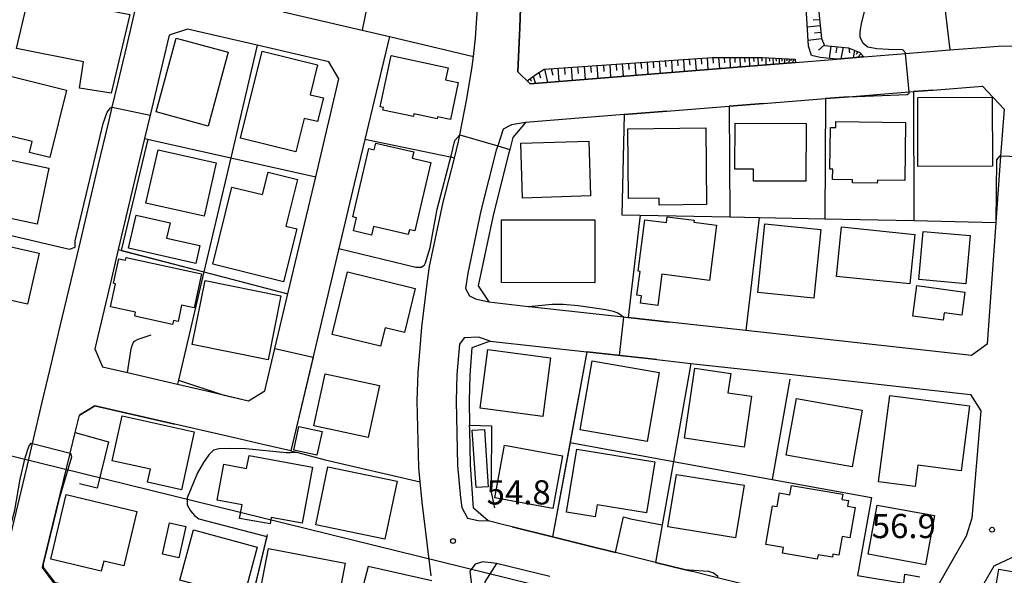
# Model space of a CAD drawing. Extents: x -24000 to -22000, y 91500 to 93000.
# Drawn here: x -22982 to -22830, y 92607 to 92693 of the extents above; entities that cross this region are included whole.
import ezdxf

# ---------------------------------------------------------------- set-up
doc = ezdxf.new("R2010")
doc.units = 0
for name, color, linetype in [('2101000', 7, 'Continuous'), ('2101001', 7, 'Continuous'), ('2213000', 7, 'Continuous'), ('3001000', 4, 'Continuous'), ('3003000', 7, 'Continuous'), ('4265000', 1, 'Continuous'), ('6101110', 6, 'Continuous'), ('6101121', 6, 'Continuous'), ('6101990', 6, 'Continuous'), ('6110000', 1, 'Continuous'), ('6130000', 3, 'Continuous'), ('6140000', 3, 'Continuous'), ('6301000', 3, 'Continuous'), ('7102000', 2, 'Continuous'), ('7102001', 8, 'Continuous'), ('7312000', 4, 'Continuous')]:
    doc.layers.add(name, color=color, linetype=linetype)
doc.styles.add('Dm_Anotation', font='txt.shx', dxfattribs={"bigfont": 'PSCDM.shx'})

# ---------------------------------------------------------------- blocks, each defined once
blk = doc.blocks.new('731200')
at = {"layer": '7312000'}
blk.add_circle((0, 0), 0.15, dxfattribs=at)

msp = doc.modelspace()

# ---------------------------------------------------------------- linework, layer by layer
at = {"layer": '2101000', "flags": 128}
for points in [[(-22903.03, 92683.08), (-22904.94, 92684.93), (-22904.63, 92691.81), (-22904.42, 92697.8), (-22904.49, 92702.91), (-22904.51, 92703.98), (-22905.18, 92711.13), (-22906.8, 92721.17), (-22907.96, 92728.39)], [(-22987.48, 92607.77), (-22984.55, 92608.73), (-22983.24, 92614.26), (-22981.6, 92621.17), (-22980.98, 92623.79), (-22980.14, 92627.32), (-22978.62, 92633.74), (-22977.4, 92638.9), (-22975.83, 92645.5), (-22974.45, 92651.33), (-22972.92, 92657.77), (-22971.72, 92662.83), (-22969.89, 92670.58), (-22968.41, 92676.8), (-22967.78, 92679.44), (-22966.92, 92683.07), (-22965.54, 92688.9), (-22963.85, 92696.04), (-22963.14, 92699.02), (-22961.28, 92706.87), (-22959.82, 92713.05), (-22958.05, 92720.52), (-22959, 92723.17), (-22980.53, 92722.89)], [(-22918.35, 92606.83), (-22919.79, 92618.25), (-22920.07, 92621.41), (-22920.27, 92623.6), (-22920.52, 92633.95), (-22920.4, 92638.34), (-22919.82, 92645.36), (-22918.99, 92652.14), (-22918.64, 92654.75), (-22916.5, 92664.74), (-22914.78, 92671.58), (-22914.14, 92674.13), (-22913.93, 92675.19), (-22912.83, 92680.78), (-22912, 92685.78), (-22911.83, 92687.33), (-22911.53, 92690.18), (-22911.18, 92694.82), (-22911.06, 92699.1), (-22911.18, 92703.73), (-22911.3, 92707.17), (-22911.42, 92710.76), (-22912.15, 92719.36), (-22912.31, 92721.26)], [(-22941.29, 92694.22), (-22929.07, 92691.39), (-22924.85, 92690.42)], [(-22934.02, 92678.14), (-22932.66, 92683.86), (-22934.24, 92686.5), (-22945.32, 92689.05), (-22956.12, 92691.53)], [(-22924.85, 92690.42), (-22928.65, 92674.46), (-22930.29, 92667.57)], [(-22861.95, 92686.4), (-22855.51, 92686.92), (-22851.37, 92687.26), (-22844.87, 92687.78), (-22838.03, 92688.33), (-22832.5, 92688.78), (-22830.56, 92688.94), (-22822.88, 92689.02), (-22823.46, 92681.37), (-22824.16, 92671.45), (-22824.57, 92665.63), (-22825.42, 92653.78)], [(-22840.67, 92682.12), (-22832.96, 92682.73), (-22829.63, 92679.18), (-22830.15, 92671.87), (-22830.89, 92661.61), (-22832.24, 92642.72), (-22834.67, 92640.95), (-22869.65, 92644.84), (-22881.46, 92646.15)], [(-22853.7, 92681.08), (-22844.33, 92681.82), (-22843.63, 92681.88)], [(-22866.89, 92680.03), (-22857.28, 92680.8)], [(-22881.85, 92678.85), (-22872.23, 92679.61)], [(-22936.26, 92668.68), (-22934.02, 92678.14)], [(-22888.5, 92678.32), (-22903.78, 92677.11), (-22905.7, 92674.74)], [(-22962.77, 92674.6), (-22966.85, 92657.38), (-22968.06, 92652.24)], [(-22905.7, 92674.74), (-22906.18, 92672.91), (-22906.32, 92672.39), (-22908.71, 92662.93), (-22911.12, 92651.76), (-22909.46, 92649.27), (-22903.29, 92648.58), (-22902.75, 92648.52)], [(-22940.57, 92650.53), (-22936.26, 92668.68)], [(-22902.75, 92648.52), (-22888.58, 92646.95), (-22887.88, 92646.87)], [(-22909.21, 92643.2), (-22912.09, 92642.15), (-22912.41, 92637.91), (-22912.51, 92633.94), (-22912.43, 92630.19)], [(-22909.21, 92643.2), (-22894.25, 92641.54)], [(-22894.25, 92641.54), (-22884.31, 92640.44)], [(-22884.31, 92640.44), (-22878.17, 92639.76), (-22864.33, 92638.23), (-22834.8, 92634.95), (-22833.22, 92632.4), (-22834.61, 92615.77), (-22835.51, 92612.95), (-22842.31, 92601.03), (-22844.96, 92599.39), (-22845.34, 92599.44), (-22862.8, 92603.76), (-22869.83, 92605.5), (-22874.04, 92606.54), (-22878.74, 92607.7)], [(-22969.3, 92639.22), (-22965.43, 92638.32), (-22963, 92637.76)], [(-22963, 92637.76), (-22957.68, 92636.52), (-22952.73, 92635.37)], [(-22940.13, 92626.22), (-22944.43, 92627.2), (-22948.83, 92628.2), (-22958.09, 92630.32), (-22970.49, 92633.15), (-22972.88, 92631.72)], [(-22978.58, 92608.13), (-22978.46, 92608.62), (-22976.04, 92618.63), (-22975.85, 92619.42), (-22974.31, 92625.79), (-22974.3, 92625.85), (-22973.53, 92629.04), (-22972.88, 92631.72)], [(-22905.85, 92614.41), (-22906.92, 92614.68), (-22909.54, 92615.35), (-22911.82, 92617.3), (-22912.28, 92624.04), (-22912.41, 92629.53), (-22912.43, 92630.19)], [(-22889.81, 92610.44), (-22894.22, 92611.53), (-22898.97, 92612.71), (-22899.56, 92612.86), (-22905.85, 92614.41)], [(-22883.62, 92608.91), (-22889.81, 92610.44)], [(-22900.01, 92606.71), (-22908.24, 92608.73), (-22910.08, 92605.9), (-22908.68, 92594.02), (-22908.62, 92593.49), (-22907.76, 92586.26), (-22906.73, 92581.09)], [(-22878.74, 92607.7), (-22879.18, 92607.81), (-22883.62, 92608.91)], [(-22837.44, 92597.45), (-22837.33, 92597.65), (-22831.15, 92608.39), (-22828.41, 92609.66), (-22813.08, 92606.75)], [(-22978.58, 92608.13), (-22976.83, 92605.74), (-22971.65, 92604.51), (-22968, 92603.39), (-22961.51, 92601.39), (-22957.82, 92599.84), (-22947.97, 92595.73), (-22945.87, 92594.85), (-22937, 92591.09), (-22932.61, 92589.22), (-22926.23, 92586.51)]]:
    msp.add_lwpolyline(points, dxfattribs=at)
at = {"layer": '2101001', "flags": 128}
for points in [[(-22956.12, 92691.53), (-22958.97, 92690.6), (-22961.91, 92678.22), (-22962.77, 92674.6)], [(-22903.03, 92683.08), (-22861.95, 92686.4)], [(-22843.63, 92681.88), (-22840.67, 92682.12)], [(-22872.23, 92679.61), (-22866.89, 92680.03)], [(-22857.28, 92680.8), (-22853.7, 92681.08)], [(-22888.5, 92678.32), (-22881.85, 92678.85)], [(-22930.29, 92667.57), (-22932.72, 92657.37), (-22940.13, 92626.22)], [(-22968.06, 92652.24), (-22970.49, 92641.99), (-22969.3, 92639.22)], [(-22952.73, 92635.37), (-22946.68, 92633.96), (-22944.14, 92635.49), (-22942.58, 92642.07), (-22940.57, 92650.53)], [(-22881.46, 92646.15), (-22887.88, 92646.87)]]:
    msp.add_lwpolyline(points, dxfattribs=at)
at = {"layer": '2213000', "flags": 128}
for points in [[(-22903.78, 92677.11), (-22905.94, 92676.74), (-22907.24, 92676.03), (-22908.07, 92673.47), (-22908.28, 92672.82), (-22910.66, 92663.38), (-22912.72, 92653.72), (-22913.04, 92651.38), (-22912.45, 92650.23), (-22911.5, 92649.76), (-22909.46, 92649.27)], [(-22909.21, 92643.2), (-22911.02, 92643.81), (-22913.28, 92643.69), (-22913.99, 92642.74), (-22914.41, 92638.02), (-22914.51, 92633.94), (-22914.28, 92623.93), (-22913.82, 92618.89), (-22913.6, 92617.42), (-22912.77, 92615.75), (-22911.1, 92615.4), (-22909.54, 92615.35)], [(-22908.24, 92608.73), (-22910.38, 92608.97), (-22911.57, 92608.61), (-22912.39, 92607.56), (-22909.75, 92586.02), (-22908.8, 92580.29), (-22907.96, 92579.1), (-22905.42, 92578.38)]]:
    msp.add_lwpolyline(points, dxfattribs=at)
at = {"layer": '3001000', "flags": 128}
for points in [[(-22980.68, 92696.95), (-22965.05, 92693.84), (-22967.97, 92681.62), (-22972.88, 92682.43), (-22972.26, 92686.49), (-22982.62, 92688.58), (-22980.68, 92696.95)], [(-22949.84, 92688.01), (-22952.94, 92676.54), (-22960.98, 92678.72), (-22957.88, 92690.18), (-22949.84, 92688.01)], [(-22935.98, 92686.05), (-22937.13, 92681.4), (-22935.08, 92680.89), (-22935.98, 92677.22), (-22938.03, 92677.73), (-22939.32, 92672.53), (-22947.91, 92674.65), (-22944.57, 92688.17), (-22935.98, 92686.05)], [(-22924.58, 92687.46), (-22915.76, 92685.58), (-22916.16, 92683.69), (-22914.18, 92683.27), (-22915.4, 92677.55), (-22917.38, 92677.97), (-22917.45, 92677.66), (-22921.04, 92678.42), (-22921.12, 92678), (-22925.86, 92679.01), (-22925.77, 92679.43), (-22926.28, 92679.54), (-22924.58, 92687.46)], [(-22984.19, 92684.41), (-22974.89, 92682.12), (-22977.46, 92671.67), (-22980.62, 92672.45), (-22980.21, 92674.14), (-22986.34, 92675.65), (-22984.19, 92684.41)], [(-22842.96, 92670.28), (-22843, 92680.95), (-22831.45, 92680.99), (-22831.42, 92670.32), (-22842.96, 92670.28)], [(-22871.3, 92676.99), (-22860.27, 92676.95), (-22860.31, 92667.98), (-22868.46, 92668.02), (-22868.46, 92669.86), (-22871.33, 92669.87), (-22871.3, 92676.99)], [(-22856.17, 92669.86), (-22856.61, 92669.87), (-22856.53, 92676.33), (-22855.67, 92676.32), (-22855.66, 92677.23), (-22844.91, 92677.1), (-22845.01, 92668.11), (-22849.25, 92668.16), (-22849.26, 92667.69), (-22853.08, 92667.74), (-22853.08, 92668.21), (-22856.19, 92668.25), (-22856.17, 92669.86)], [(-22887.78, 92665.31), (-22887.91, 92676.13), (-22875.84, 92676.28), (-22875.7, 92664.38), (-22883.03, 92664.29), (-22883.05, 92665.37), (-22887.78, 92665.31)], [(-22928.01, 92673.04), (-22927.2, 92672.85), (-22926.96, 92673.9), (-22921.07, 92672.52), (-22921.3, 92671.54), (-22918.44, 92670.87), (-22920.92, 92660.28), (-22921.74, 92660.47), (-22921.92, 92659.71), (-22927.32, 92660.97), (-22927.64, 92659.63), (-22930.43, 92660.29), (-22929.96, 92662.32), (-22930.49, 92662.45), (-22928.01, 92673.04)], [(-22893.67, 92665.71), (-22904.23, 92665.38), (-22904.49, 92673.88), (-22893.94, 92674.21), (-22893.67, 92665.71)], [(-22953.55, 92662.55), (-22962.56, 92664.58), (-22960.69, 92672.86), (-22951.68, 92670.82), (-22953.55, 92662.55)], [(-22987.6, 92672.12), (-22977.6, 92670.01), (-22979.43, 92661.32), (-22989.44, 92663.44), (-22987.6, 92672.12)], [(-22941.23, 92652.41), (-22952.22, 92655.15), (-22949.25, 92667.09), (-22944.51, 92665.91), (-22943.64, 92669.39), (-22939.07, 92668.25), (-22940.87, 92661.02), (-22939.19, 92660.6), (-22941.23, 92652.41)], [(-22954.85, 92655.22), (-22965.25, 92657.59), (-22964.07, 92662.75), (-22958.83, 92661.55), (-22959.37, 92659.17), (-22954.22, 92658), (-22954.85, 92655.22)], [(-22907.46, 92662.01), (-22893, 92661.98), (-22893.02, 92652.26), (-22907.48, 92652.29), (-22907.46, 92662.01)], [(-22875.27, 92652.62), (-22882.62, 92653.57), (-22883.25, 92648.72), (-22885.93, 92649.07), (-22885.78, 92650.22), (-22886.5, 92650.31), (-22886.02, 92654.01), (-22886.31, 92654.05), (-22885.27, 92662), (-22881.92, 92661.57), (-22881.81, 92662.47), (-22877.64, 92661.93), (-22877.68, 92661.66), (-22874.15, 92661.2), (-22875.27, 92652.62)], [(-22866.69, 92661.38), (-22857.99, 92660.48), (-22859.08, 92649.86), (-22867.78, 92650.76), (-22866.69, 92661.38)], [(-22854.83, 92660.9), (-22843.45, 92659.74), (-22844.23, 92652.08), (-22855.6, 92653.24), (-22854.83, 92660.9)], [(-22842.15, 92660.21), (-22834.85, 92659.56), (-22835.52, 92652.08), (-22842.82, 92652.73), (-22842.15, 92660.21)], [(-22990.38, 92659.39), (-22979.12, 92656.86), (-22980.91, 92648.91), (-22992.17, 92651.44), (-22990.38, 92659.39)], [(-22965.62, 92656.16), (-22953.97, 92653.64), (-22955.11, 92648.37), (-22957.03, 92648.79), (-22957.58, 92646.27), (-22958.31, 92646.42), (-22958.45, 92645.8), (-22964.31, 92647.07), (-22964.18, 92647.69), (-22968.03, 92648.52), (-22967.26, 92652.1), (-22967.57, 92652.17), (-22966.75, 92655.97), (-22965.71, 92655.74), (-22965.62, 92656.16)], [(-22955.41, 92642.67), (-22953.39, 92652.62), (-22941.64, 92650.24), (-22943.65, 92640.29), (-22955.41, 92642.67)], [(-22931.36, 92653.92), (-22921.7, 92651.56), (-22920.87, 92651.36), (-22922.53, 92644.56), (-22925.5, 92645.28), (-22926.2, 92642.42), (-22933.72, 92644.25), (-22931.36, 92653.92)], [(-22843.14, 92651.8), (-22835.68, 92650.81), (-22836.15, 92647.25), (-22838.92, 92647.61), (-22839.08, 92646.43), (-22843.77, 92647.05), (-22843.14, 92651.8)], [(-22901.07, 92631.54), (-22910.81, 92632.83), (-22909.61, 92641.88), (-22899.87, 92640.59), (-22901.07, 92631.54)], [(-22893.42, 92640.14), (-22883.06, 92638.33), (-22884.93, 92627.63), (-22895.29, 92629.44), (-22893.42, 92640.14)], [(-22879.14, 92628.16), (-22877.53, 92639.02), (-22871.97, 92638.19), (-22872.41, 92635.2), (-22868.73, 92634.66), (-22869.9, 92626.79), (-22879.14, 92628.16)], [(-22934.79, 92638.13), (-22926.39, 92636.32), (-22928.12, 92628.27), (-22936.53, 92630.09), (-22934.79, 92638.13)], [(-22853.17, 92623.7), (-22863.38, 92625.54), (-22861.8, 92634.32), (-22851.59, 92632.48), (-22853.17, 92623.7)], [(-22849.07, 92621.39), (-22847.33, 92634.77), (-22834.97, 92633.16), (-22836.28, 92623.1), (-22842.98, 92623.97), (-22843.41, 92620.66), (-22849.07, 92621.39)], [(-22966.27, 92631.64), (-22955.09, 92629.16), (-22957.08, 92620.16), (-22962.31, 92621.32), (-22961.87, 92623.34), (-22967.82, 92624.65), (-22966.27, 92631.64)], [(-22935.28, 92629.2), (-22936.08, 92625.51), (-22939.65, 92626.28), (-22938.86, 92629.97), (-22935.28, 92629.2)], [(-22907, 92627.1), (-22898.03, 92625.45), (-22899.53, 92617.26), (-22908.51, 92618.91), (-22907, 92627.1)], [(-22946.59, 92625.47), (-22936.78, 92623.67), (-22938.37, 92614.99), (-22943.16, 92615.87), (-22943.34, 92614.86), (-22948.05, 92615.72), (-22947.66, 92617.85), (-22951.54, 92618.56), (-22950.52, 92624.13), (-22946.96, 92623.47), (-22946.59, 92625.47)], [(-22895.79, 92626.45), (-22883.71, 92624.47), (-22885, 92616.58), (-22892.65, 92617.83), (-22892.95, 92615.99), (-22897.39, 92616.71), (-22895.79, 92626.45)], [(-22934.36, 92623.72), (-22923.66, 92621.48), (-22925.54, 92612.5), (-22936.24, 92614.74), (-22934.36, 92623.72)], [(-22880.39, 92622.55), (-22869.91, 92620.86), (-22871.22, 92612.74), (-22881.7, 92614.42), (-22880.39, 92622.55)], [(-22862.57, 92620.84), (-22854.62, 92619.47), (-22854.76, 92618.67), (-22853.74, 92618.49), (-22853.89, 92617.64), (-22852.69, 92617.44), (-22853.5, 92612.73), (-22854.7, 92612.94), (-22855.2, 92610.01), (-22856.15, 92610.17), (-22856.22, 92609.72), (-22858.44, 92610.1), (-22858.56, 92609.39), (-22863.96, 92610.32), (-22863.81, 92611.2), (-22866.52, 92611.67), (-22865.48, 92617.67), (-22864.78, 92617.55), (-22864.42, 92619.67), (-22862.82, 92619.4), (-22862.57, 92620.84)], [(-22974.93, 92619.41), (-22963.99, 92616.81), (-22966, 92608.37), (-22969.11, 92609.11), (-22969.48, 92607.56), (-22977.31, 92609.42), (-22974.93, 92619.41)], [(-22849.28, 92617.77), (-22840.41, 92616.16), (-22841.8, 92608.55), (-22850.67, 92610.16), (-22849.28, 92617.77)], [(-22957.45, 92609.63), (-22960, 92610.2), (-22958.92, 92615.05), (-22956.37, 92614.48), (-22957.45, 92609.63)], [(-22957.3, 92606.14), (-22955.2, 92613.93), (-22945.31, 92611.27), (-22947.49, 92603.18), (-22951.79, 92604.34), (-22951.71, 92604.64), (-22957.3, 92606.14)], [(-22943.6, 92611.06), (-22931.72, 92608.8), (-22933.47, 92599.61), (-22939.92, 92600.84), (-22939.69, 92602.03), (-22945.12, 92603.06), (-22943.6, 92611.06)], [(-22831.9, 92599.16), (-22830.43, 92607.84), (-22825.69, 92607.04), (-22825.61, 92607.49), (-22823.02, 92607.05), (-22823.4, 92604.79), (-22821.52, 92604.47), (-22822.67, 92597.6), (-22831.9, 92599.16)]]:
    msp.add_lwpolyline(points, close=True, dxfattribs=at)
at = {"layer": '3003000', "flags": 128}
msp.add_lwpolyline([(-22910.13, 92629.51), (-22909.53, 92620.64), (-22911.43, 92620.51), (-22912.03, 92629.38), (-22910.13, 92629.51)], close=True, dxfattribs=at)
at = {"layer": '4265000', "flags": 128}
msp.add_lwpolyline([(-23000, 92629.5), (-22833.71, 92588.56)], dxfattribs=at)
at = {"layer": '6101110', "flags": 128}
for points in [[(-22859.47, 92705.52), (-22857.89, 92690.1), (-22857.43, 92689.02), (-22853.73, 92688.68), (-22851.95, 92687.96), (-22851.37, 92687.26)], [(-22903.52, 92683.55), (-22902.16, 92684.53), (-22900.85, 92685.36), (-22874.83, 92687.16), (-22867.1, 92687.16), (-22861.99, 92686.9)]]:
    msp.add_lwpolyline(points, dxfattribs=at)
at = {"layer": '6101121', "flags": 128}
for points in [[(-22851.37, 92687.26), (-22855.51, 92686.92), (-22858.11, 92687.14), (-22859.43, 92687.49), (-22859.9, 92688.92), (-22860.91, 92705.15), (-22859.47, 92705.52)], [(-22861.99, 92686.9), (-22861.95, 92686.4), (-22903.03, 92683.08), (-22903.52, 92683.55)]]:
    msp.add_lwpolyline(points, dxfattribs=at)
at = {"layer": '6101990', "flags": 128}
for points in [[(-22858.19, 92693.01), (-22859.17, 92692.93)], [(-22858.09, 92692.06), (-22860.08, 92691.89)], [(-22857.99, 92691.06), (-22859, 92690.94)], [(-22857.88, 92690.07), (-22859.96, 92689.82)], [(-22857.47, 92689.1), (-22858.37, 92688.28)], [(-22856.48, 92688.93), (-22856.74, 92687.02)], [(-22855.52, 92688.84), (-22855.7, 92687.9)], [(-22854.56, 92688.76), (-22854.91, 92686.97)], [(-22853.66, 92688.65), (-22853.59, 92687.87)], [(-22852.81, 92688.31), (-22852.98, 92687.13)], [(-22852.26, 92688.09), (-22852.51, 92687.62)], [(-22851.78, 92687.76), (-22852.33, 92687.18)], [(-22891.7, 92685.99), (-22891.63, 92685)], [(-22890.72, 92686.06), (-22890.57, 92684.09)], [(-22889.74, 92686.13), (-22889.67, 92685.15)], [(-22888.77, 92686.2), (-22888.62, 92684.25)], [(-22887.8, 92686.26), (-22887.73, 92685.29)], [(-22886.84, 92686.33), (-22886.69, 92684.4)], [(-22885.89, 92686.4), (-22885.81, 92685.44)], [(-22884.93, 92686.46), (-22884.79, 92684.56)], [(-22883.99, 92686.53), (-22883.92, 92685.58)], [(-22883.05, 92686.59), (-22882.91, 92684.71)], [(-22882.11, 92686.66), (-22882.04, 92685.72)], [(-22881.16, 92686.72), (-22881.02, 92684.86)], [(-22880.23, 92686.79), (-22880.16, 92685.86)], [(-22879.3, 92686.85), (-22879.16, 92685.01)], [(-22878.38, 92686.91), (-22878.31, 92686)], [(-22877.46, 92686.98), (-22877.32, 92685.16)], [(-22876.55, 92687.04), (-22876.48, 92686.14)], [(-22875.64, 92687.1), (-22875.51, 92685.31)], [(-22874.74, 92687.16), (-22874.68, 92686.27)], [(-22873.84, 92687.16), (-22873.73, 92685.45)], [(-22872.98, 92687.16), (-22872.95, 92686.34)], [(-22872.12, 92687.16), (-22872.06, 92685.58)], [(-22871.34, 92687.16), (-22871.31, 92686.4)], [(-22870.55, 92687.16), (-22870.49, 92685.71)], [(-22869.82, 92687.16), (-22869.79, 92686.46)], [(-22869.1, 92687.16), (-22869.04, 92685.83)], [(-22868.43, 92687.16), (-22868.4, 92686.52)], [(-22867.76, 92687.16), (-22867.71, 92685.93)], [(-22867.15, 92687.16), (-22867.13, 92686.57)], [(-22866.54, 92687.13), (-22866.51, 92686.03)], [(-22865.99, 92687.1), (-22865.97, 92686.59)], [(-22865.44, 92687.08), (-22865.41, 92686.12)], [(-22864.96, 92687.05), (-22864.95, 92686.6)], [(-22864.48, 92687.03), (-22864.47, 92686.2)], [(-22864.07, 92687.01), (-22864.06, 92686.62)], [(-22863.66, 92686.98), (-22863.64, 92686.26)], [(-22863.3, 92686.97), (-22863.3, 92686.63)], [(-22862.93, 92686.95), (-22862.97, 92686.32)], [(-22862.62, 92686.93), (-22862.63, 92686.64)], [(-22862.3, 92686.92), (-22862.33, 92686.37)], [(-22862.03, 92686.9), (-22862.04, 92686.65)], [(-22851.53, 92687.45), (-22851.64, 92687.34)], [(-22901.71, 92684.82), (-22901.42, 92684.03)], [(-22900.81, 92685.36), (-22900.33, 92683.3)], [(-22899.78, 92685.43), (-22899.54, 92684.41)], [(-22898.74, 92685.51), (-22898.59, 92683.44)], [(-22897.72, 92685.58), (-22897.65, 92684.55)], [(-22896.7, 92685.65), (-22896.55, 92683.61)], [(-22895.69, 92685.72), (-22895.62, 92684.7)], [(-22894.68, 92685.79), (-22894.53, 92683.77)], [(-22893.69, 92685.86), (-22893.61, 92684.85)], [(-22892.69, 92685.92), (-22892.54, 92683.93)], [(-22903.05, 92683.89), (-22902.9, 92683.5)], [(-22902.58, 92684.22), (-22902.2, 92683.15)]]:
    msp.add_lwpolyline(points, dxfattribs=at)
at = {"layer": '6110000', "flags": 128}
for points in [[(-22937.47, 92710.76), (-22941.29, 92694.22), (-22929.07, 92691.39), (-22924.85, 92690.42), (-22928.65, 92674.46), (-22930.29, 92667.57), (-22932.72, 92657.37), (-22940.13, 92626.22), (-22939.01, 92625.92), (-22934.78, 92624.78)], [(-22889.61, 92705.06), (-22860.91, 92705.15), (-22859.47, 92705.52), (-22853.18, 92707.16), (-22848.23, 92708.45), (-22840.27, 92709.88), (-22839.22, 92698.36), (-22838.03, 92688.33)], [(-22904.49, 92702.91), (-22904.42, 92697.8), (-22904.63, 92691.81), (-22904.94, 92684.93), (-22903.03, 92683.08)], [(-22956.12, 92691.53), (-22958.97, 92690.6), (-22961.91, 92678.22), (-22962.77, 92674.6), (-22949.42, 92671.62)], [(-22945.32, 92689.05), (-22949.42, 92671.62), (-22953.58, 92653.92)], [(-22903.03, 92683.08), (-22861.95, 92686.4)], [(-22840.67, 92682.12), (-22843.63, 92681.88), (-22843.62, 92661.88)], [(-22866.89, 92680.03), (-22872.23, 92679.61), (-22872.1, 92662.46)], [(-22853.7, 92681.08), (-22857.28, 92680.8), (-22857.38, 92662.16)], [(-22881.85, 92678.85), (-22888.5, 92678.32), (-22888.84, 92662.8), (-22885.98, 92662.75), (-22872.1, 92662.46), (-22867.56, 92662.37), (-22857.38, 92662.16), (-22843.62, 92661.88), (-22830.89, 92661.61)], [(-22936.26, 92668.68), (-22934.02, 92678.14)], [(-22905.7, 92674.74), (-22906.18, 92672.91), (-22906.32, 92672.39), (-22908.71, 92662.93), (-22911.12, 92651.76), (-22909.46, 92649.27), (-22903.29, 92648.58), (-22902.75, 92648.52)], [(-22949.42, 92671.62), (-22936.26, 92668.68)], [(-22885.98, 92662.75), (-22887.88, 92646.87), (-22881.46, 92646.15)], [(-22867.56, 92662.37), (-22869.65, 92644.84)], [(-22966.85, 92657.38), (-22953.58, 92653.92), (-22940.57, 92650.53)], [(-22953.58, 92653.92), (-22957.53, 92637.16), (-22957.68, 92636.52)], [(-22968.06, 92652.24), (-22970.49, 92641.99), (-22969.3, 92639.22), (-22965.43, 92638.32), (-22964.86, 92641.99), (-22964.71, 92642.52), (-22964.43, 92643.12), (-22963.75, 92643.53), (-22961.75, 92644.19)], [(-22952.73, 92635.37), (-22946.68, 92633.96), (-22944.14, 92635.49), (-22942.58, 92642.07), (-22940.57, 92650.53)], [(-22909.21, 92643.2), (-22912.09, 92642.15), (-22912.41, 92637.91), (-22912.51, 92633.94), (-22912.43, 92630.19), (-22909.05, 92630.06), (-22909.09, 92621.28), (-22909.1, 92619.77), (-22908.55, 92617.34)], [(-22894.25, 92641.54), (-22896.85, 92627.49), (-22899.56, 92612.86)], [(-22883.47, 92640.35), (-22894.25, 92641.54)], [(-22878.17, 92639.76), (-22880.85, 92624.57), (-22882.59, 92614.73), (-22883.62, 92608.91), (-22879.16, 92607.81), (-22878.04, 92607.53)], [(-22862.79, 92637.3), (-22865.53, 92621.76)], [(-22973.53, 92629.04), (-22972.88, 92631.72), (-22970.49, 92633.15), (-22958.09, 92630.32)], [(-22973.53, 92629.04), (-22968.36, 92627.58), (-22970.14, 92620.39), (-22972.86, 92621.07)], [(-22896.85, 92627.49), (-22880.85, 92624.57), (-22865.53, 92621.76), (-22850.17, 92618.96), (-22852.31, 92606.86), (-22845.15, 92605.69), (-22845, 92607.08), (-22842.67, 92606.66)], [(-22975.9, 92619.23), (-22977.85, 92611.17), (-22978.46, 92608.63), (-22978.58, 92608.13)], [(-22905.85, 92614.41), (-22899.56, 92612.86), (-22898.97, 92612.71), (-22894.22, 92611.53), (-22889.81, 92610.44), (-22888.56, 92615.96)], [(-22943.76, 92613.21), (-22947.82, 92596.36), (-22947.97, 92595.73)], [(-22918.25, 92606.03), (-22928.15, 92608.25), (-22931.28, 92596.27), (-22931.73, 92594.56), (-22925.55, 92592.56)], [(-22900.01, 92606.71), (-22908.24, 92608.73), (-22910.08, 92605.9), (-22908.68, 92594.02), (-22908.62, 92593.49), (-22907.76, 92586.26), (-22906.73, 92581.09)], [(-22968, 92603.39), (-22971.65, 92604.51), (-22976.83, 92605.74), (-22978.58, 92608.13)]]:
    msp.add_lwpolyline(points, dxfattribs=at)
at = {"layer": '6130000', "flags": 128}
for points in [[(-22924.85, 92690.42), (-22911.83, 92687.33)], [(-22914.78, 92671.58), (-22915.19, 92671.66), (-22928.65, 92674.46)]]:
    msp.add_lwpolyline(points, dxfattribs=at)
at = {"layer": '6140000', "flags": 128}
msp.add_lwpolyline([(-22934.78, 92624.78), (-22920.07, 92621.41)], dxfattribs=at)
at = {"layer": '6301000', "flags": 128}
msp.add_lwpolyline([(-22937.47, 92710.76), (-22931.9, 92709.37), (-22925.7, 92707.83), (-22929.07, 92691.39)], dxfattribs=at)
at = {"layer": '7102000', "flags": 128}
for points in [[(-22844.87, 92687.78), (-22844.88, 92687.88), (-22845.32, 92688.33), (-22847.55, 92688.38), (-22849.35, 92688.52), (-22850.72, 92688.74), (-22851.46, 92689.34), (-22851.91, 92690.34), (-22851.91, 92691.18), (-22851.65, 92692.62), (-22851.13, 92694.66), (-22850.09, 92697.88), (-22849.53, 92700.09), (-22849.45, 92701.28), (-22849.79, 92703.62), (-22850.91, 92707.75)], [(-22853.7, 92681.08), (-22844.65, 92681.41), (-22844.32, 92681.63), (-22844.33, 92681.82)], [(-22990.73, 92661.27), (-22974.43, 92657.48), (-22973.54, 92657.77), (-22973.54, 92658.77), (-22969.85, 92674.09), (-22969.19, 92676.94), (-22968.59, 92678.7), (-22968.06, 92679.36), (-22967.86, 92679.46), (-22967.78, 92679.44)], [(-22962.28, 92674.49), (-22966.41, 92657.27)], [(-22932.68, 92657.56), (-22920.77, 92654.68), (-22919.9, 92654.68), (-22919.65, 92654.82), (-22919.41, 92655.01), (-22919.25, 92655.32), (-22918.52, 92657.7), (-22917.44, 92663.65), (-22915.25, 92672.13), (-22914.71, 92674.29), (-22913.93, 92675.19)], [(-22830.15, 92671.87), (-22830.33, 92671.88), (-22830.78, 92671.32), (-22830.89, 92661.61)], [(-22903.29, 92648.58), (-22899.65, 92648.93), (-22897.91, 92648.93), (-22895.6, 92648.72), (-22892.72, 92648.32), (-22891.32, 92648.09), (-22890.19, 92647.84), (-22889.34, 92647.54), (-22888.58, 92646.95), (-22888.56, 92646.93)], [(-22957.53, 92637.16), (-22950.67, 92634.89)], [(-22987.77, 92607.82), (-22987.14, 92608.17), (-22986.26, 92608.73), (-22984.97, 92609.86), (-22984.49, 92610.98), (-22982.88, 92617.01), (-22982.03, 92621.83), (-22981.29, 92625.12), (-22980.69, 92626.89), (-22980.36, 92627.37), (-22980.14, 92627.32)], [(-22939.01, 92625.92), (-22940.15, 92625.89), (-22940.84, 92625.89), (-22947.08, 92626.49), (-22949.58, 92626.57), (-22951.25, 92626.51), (-22952.09, 92626.29), (-22952.84, 92625.58), (-22953.67, 92624.41), (-22954.58, 92622.77), (-22956.17, 92618.93), (-22956.17, 92617.83), (-22955.64, 92616.9), (-22955.04, 92616.17), (-22954.38, 92615.64), (-22943.84, 92612.9)], [(-22974.29, 92625.85), (-22974.26, 92625.84), (-22974.18, 92625.68), (-22974.1, 92625.2), (-22976.04, 92618.63), (-22976.05, 92618.6)], [(-22888.56, 92615.96), (-22887.51, 92615.68), (-22882.59, 92614.73)], [(-22879.19, 92607.81), (-22875.42, 92607.53), (-22874.65, 92607.31), (-22874.04, 92606.81), (-22874.04, 92606.54)]]:
    msp.add_lwpolyline(points, dxfattribs=at)
at = {"layer": '7102001', "flags": 128}
for points in [[(-22937.47, 92710.76), (-22941.29, 92694.22), (-22929.07, 92691.4), (-22924.85, 92690.42), (-22928.65, 92674.46), (-22930.29, 92667.57), (-22932.68, 92657.56)], [(-22844.33, 92681.82), (-22844.87, 92687.78)], [(-22853.7, 92681.08), (-22857.28, 92680.8), (-22857.38, 92662.16), (-22843.62, 92661.88), (-22830.89, 92661.61)], [(-22967.78, 92679.44), (-22961.91, 92678.22), (-22962.77, 92674.6), (-22962.28, 92674.49)], [(-22913.93, 92675.19), (-22908.07, 92673.47), (-22906.18, 92672.91), (-22906.32, 92672.39), (-22908.71, 92662.93), (-22911.12, 92651.76), (-22909.46, 92649.27), (-22903.29, 92648.58)], [(-22824.16, 92671.45), (-22824.42, 92671.66), (-22830.15, 92671.87)], [(-22966.41, 92657.27), (-22953.58, 92653.92), (-22957.53, 92637.16)], [(-22888.56, 92646.93), (-22889.23, 92640.99)], [(-22950.67, 92634.89), (-22946.68, 92633.96), (-22944.14, 92635.49), (-22942.58, 92642.07), (-22936.68, 92640.74), (-22940.13, 92626.22), (-22939.01, 92625.92)], [(-22889.23, 92640.99), (-22894.25, 92641.54), (-22899.56, 92612.86), (-22898.97, 92612.71), (-22894.22, 92611.53), (-22889.81, 92610.44), (-22888.56, 92615.96)], [(-22980.14, 92627.32), (-22974.29, 92625.85)], [(-22976.05, 92618.6), (-22977.85, 92611.17), (-22978.46, 92608.63)], [(-22882.59, 92614.73), (-22883.62, 92608.91), (-22879.19, 92607.81)], [(-22943.84, 92612.9), (-22947.82, 92596.36)], [(-22978.46, 92608.63), (-22978.5, 92608.12), (-22976.73, 92605.83), (-22975.72, 92605.57), (-22971.17, 92604.49), (-22968.21, 92603.59), (-22968, 92603.39), (-22970.15, 92597.77)]]:
    msp.add_lwpolyline(points, dxfattribs=at)

# ---------------------------------------------------------------- block references
at = {"layer": '7312000', "xscale": 2.5, "yscale": 2.5, "zscale": 2.5}
for p in [(-22831.48, 92613.97, 56.86), (-22915, 92612.22, 54.8)]:
    msp.add_blockref('731200', p, dxfattribs=at)

# ---------------------------------------------------------------- texts
at = {"layer": '7312000', "style": 'Dm_Anotation'}
for s, p in [('54.8', (-22909.79, 92617.89)), ('56.9', (-22850.12, 92612.67))]:
    msp.add_text(s, height=3.75, dxfattribs=at).set_placement(p)

doc.saveas('drawing.dxf')
